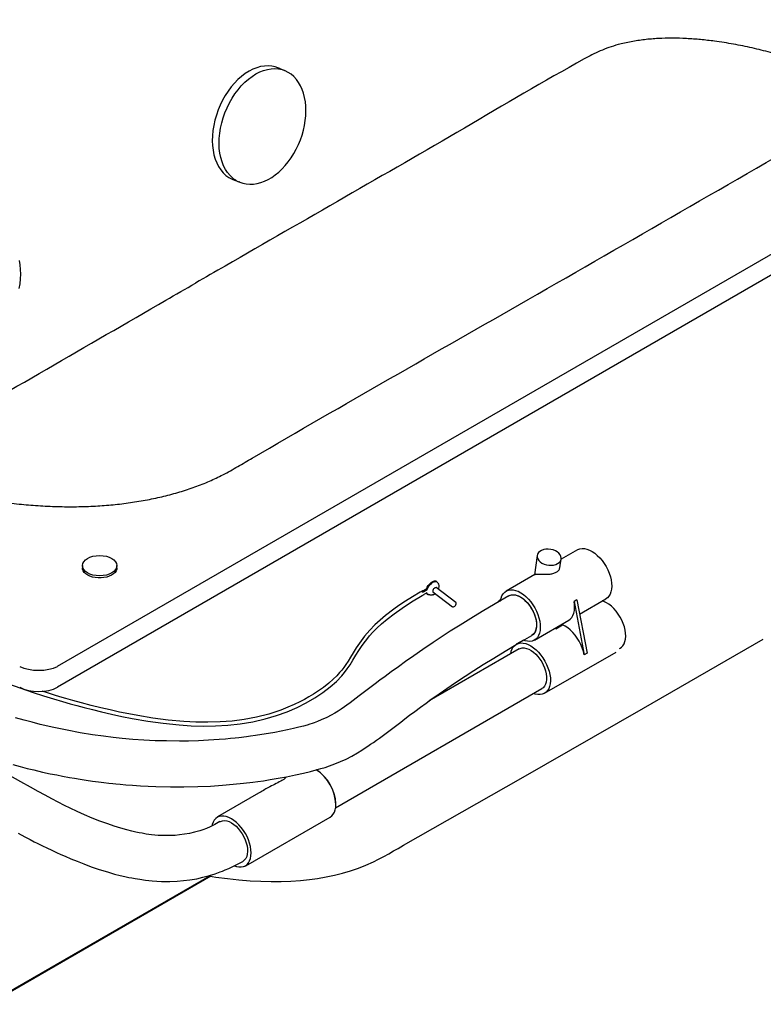
# Model space of a CAD drawing. Units: inches. Extents: x 19 to 189, y 57 to 179.
# Drawn here: x 139 to 160, y 126 to 154 of the extents above; entities that cross this region are included whole.
import ezdxf

# ---------------------------------------------------------------- set-up
doc = ezdxf.new("R2010")
doc.units = ezdxf.units.IN
doc.header["$LTSCALE"] = 2
doc.header["$MEASUREMENT"] = 0
doc.layers.add('WATERWORKS FIXTURE', color=7, linetype='Continuous')

# ---------------------------------------------------------------- blocks, each defined once
blk = doc.blocks.new('CLWP1L ISO')
at = {"layer": 'WATERWORKS FIXTURE'}
for p, q in [((0.434, -29.029), (49.767, -0.549)), ((49.852, -1.106), (0.434, -29.634)), ((6.907, -11.554), (6.865, -11.537)), ((7.065, -11.617), (6.96, -11.575)), ((5.557, -14.803), (5.757, -14.883)), ((5.757, -14.883), (5.737, -14.874)), ((14.449, -25.79), (14.369, -26.353)), ((15.114, -26.151), (15.151, -25.891)), ((15.631, -25.624), (15.149, -25.902)), ((1.157, -26.087), (1.157, -26.155)), ((2.164, -26.155), (2.164, -26.087)), ((14.383, -26.345), (13.543, -26.829)), ((12.075, -27.161), (11.496, -26.726)), ((11.521, -26.558), (11.497, -26.541)), ((11.096, -26.827), (11.033, -26.864)), ((11.088, -26.832), (11.033, -26.864)), ((11.088, -26.96), (11.152, -26.923)), ((11.088, -26.96), (11.143, -26.927)), ((11.092, -26.833), (11.213, -26.763)), ((11.105, -26.865), (11.161, -26.833)), ((11.116, -26.85), (11.236, -26.781)), ((11.222, -26.879), (11.153, -26.919)), ((11.213, -26.763), (11.236, -26.781)), ((11.223, -26.906), (11.246, -26.923)), ((11.4, -26.853), (11.979, -27.289)), ((12.005, -27.291), (12.024, -27.285)), ((12.084, -27.205), (12.084, -27.185)), ((13.381, -27.095), (13.354, -27.122)), ((15.61, -27.085), (15.527, -27.133)), ((15.527, -27.133), (15.822, -28.689)), ((15.61, -27.085), (15.906, -28.641)), ((15.689, -27.5), (16.458, -27.056)), ((14.37, -28.261), (15.372, -27.683)), ((14.985, -27.906), (14.99, -27.929)), ((14.99, -27.929), (15.189, -27.814)), ((15.184, -27.791), (15.189, -27.814)), ((14.048, -28.265), (13.839, -28.386)), ((13.918, -28.522), (11.296, -30.036)), ((14.666, -29.818), (16.754, -28.612)), ((15.906, -28.641), (15.822, -28.689)), ((16.86, -28.505), (16.873, -28.498)), ((8.559, -33.161), (14.587, -29.681)), ((6.308, -32.733), (5.105, -33.428)), ((5.931, -34.86), (8.395, -33.438)), ((5.931, -34.86), (5.896, -34.877)), ((4.871, -35.158), (-1.576, -38.88)), ((4.907, -35.164), (-1.576, -38.906))]:
    blk.add_line(p, q, dxfattribs=at)
at = {"layer": 'WATERWORKS FIXTURE', "flags": 128}
for points in [[(6.865, -11.537), (6.794, -11.513), (6.692, -11.49), (6.586, -11.481), (6.477, -11.486), (6.366, -11.504), (6.253, -11.536), (6.14, -11.581), (6.028, -11.639), (5.917, -11.708), (5.809, -11.79), (5.703, -11.883), (5.602, -11.986), (5.506, -12.099), (5.416, -12.22), (5.331, -12.349), (5.254, -12.485), (5.185, -12.626), (5.124, -12.771), (5.072, -12.92), (5.028, -13.071), (4.995, -13.222), (4.971, -13.373), (4.957, -13.523), (4.953, -13.669), (4.96, -13.812), (4.976, -13.949), (5.002, -14.081), (5.039, -14.204), (5.084, -14.32), (5.139, -14.426), (5.202, -14.522), (5.273, -14.607), (5.352, -14.681), (5.438, -14.742), (5.53, -14.791), (5.557, -14.803)], [(5.473, -14.687), (5.402, -14.602), (5.339, -14.506), (5.284, -14.4), (5.238, -14.284), (5.202, -14.161), (5.176, -14.029), (5.159, -13.892), (5.153, -13.749), (5.157, -13.603), (5.171, -13.453), (5.195, -13.302), (5.228, -13.151), (5.271, -13), (5.324, -12.851), (5.385, -12.706), (5.454, -12.565), (5.531, -12.429), (5.615, -12.3), (5.706, -12.179), (5.802, -12.066), (5.903, -11.963), (6.009, -11.87), (6.117, -11.788), (6.228, -11.719), (6.34, -11.661), (6.453, -11.616), (6.565, -11.584), (6.677, -11.566), (6.786, -11.561), (6.892, -11.57), (6.994, -11.593), (7.061, -11.615)], [(5.736, -14.873), (5.755, -14.882), (5.85, -14.913), (5.948, -14.933), (6.05, -14.941), (6.155, -14.938), (6.261, -14.922), (6.369, -14.894), (6.476, -14.855), (6.584, -14.804), (6.69, -14.742), (6.794, -14.669), (6.896, -14.586), (6.994, -14.494), (7.087, -14.392), (7.176, -14.283), (7.26, -14.167), (7.337, -14.044), (7.408, -13.915), (7.472, -13.782), (7.528, -13.646), (7.576, -13.506), (7.617, -13.364), (7.649, -13.222), (7.672, -13.08), (7.686, -12.939), (7.691, -12.8), (7.687, -12.664), (7.674, -12.532), (7.652, -12.405), (7.621, -12.284), (7.581, -12.17), (7.532, -12.063), (7.476, -11.965), (7.411, -11.876), (7.339, -11.797), (7.261, -11.729), (7.176, -11.672), (7.086, -11.626), (7.06, -11.616)], [(-0.689, -17.99), (-0.666, -17.848), (-0.652, -17.707), (-0.647, -17.568), (-0.651, -17.432), (-0.664, -17.3), (-0.686, -17.173)], [(15.048, -26.027), (15.093, -25.994), (15.126, -25.955), (15.146, -25.911), (15.152, -25.864), (15.144, -25.816), (15.121, -25.77), (15.085, -25.726), (15.038, -25.687), (14.981, -25.654), (14.916, -25.628), (14.847, -25.612), (14.775, -25.605), (14.705, -25.607), (14.639, -25.619), (14.579, -25.64), (14.528, -25.669), (14.489, -25.706), (14.462, -25.747), (14.449, -25.793), (14.45, -25.841), (14.466, -25.888), (14.495, -25.934), (14.537, -25.975), (14.59, -26.012), (14.651, -26.041), (14.718, -26.062), (14.789, -26.074), (14.86, -26.076), (14.929, -26.069), (14.992, -26.052), (15.048, -26.027)], [(15.631, -25.624), (15.64, -25.619), (15.698, -25.596), (15.763, -25.586), (15.832, -25.589), (15.905, -25.604), (15.98, -25.632), (16.057, -25.672), (16.133, -25.724), (16.207, -25.786), (16.279, -25.857), (16.347, -25.937), (16.41, -26.024), (16.466, -26.116), (16.516, -26.212), (16.557, -26.31), (16.589, -26.409), (16.612, -26.506), (16.626, -26.601), (16.629, -26.691), (16.623, -26.776), (16.606, -26.852), (16.58, -26.92), (16.545, -26.978), (16.501, -27.025), (16.458, -27.056)], [(1.868, -26.42), (1.788, -26.436), (1.704, -26.445), (1.618, -26.445), (1.534, -26.437), (1.453, -26.42), (1.379, -26.396), (1.312, -26.365), (1.256, -26.328), (1.211, -26.286), (1.179, -26.24), (1.161, -26.192), (1.157, -26.155)], [(2.164, -26.155), (2.16, -26.192), (2.142, -26.24), (2.111, -26.286), (2.066, -26.328), (2.009, -26.365), (1.943, -26.396), (1.868, -26.42)], [(11.213, -26.763), (11.234, -26.715), (11.264, -26.668), (11.299, -26.624), (11.338, -26.586), (11.378, -26.556), (11.417, -26.537), (11.453, -26.529), (11.483, -26.533), (11.497, -26.541)], [(11.236, -26.781), (11.258, -26.733), (11.287, -26.686), (11.322, -26.642), (11.361, -26.604), (11.401, -26.574), (11.441, -26.555), (11.476, -26.547), (11.507, -26.55), (11.529, -26.566), (11.542, -26.59)], [(11.559, -26.773), (11.563, -26.763), (11.574, -26.731)], [(-1.029, -29.535), (-0.282, -29.79), (0.019, -29.887), (0.313, -29.978), (0.573, -30.056), (0.799, -30.121), (0.998, -30.176), (1.209, -30.232), (1.448, -30.294), (1.715, -30.359), (2.01, -30.427), (2.313, -30.492), (2.615, -30.552), (3.068, -30.631), (3.521, -30.694), (3.982, -30.741), (4.332, -30.764), (4.685, -30.774), (5.043, -30.77), (5.406, -30.749), (5.773, -30.709), (6.139, -30.649), (6.495, -30.568), (6.831, -30.468), (7.143, -30.354), (7.43, -30.229), (7.697, -30.093), (7.95, -29.946), (8.189, -29.791), (8.402, -29.631), (8.584, -29.471), (8.736, -29.311), (8.822, -29.208), (8.9, -29.104), (8.98, -28.986), (9.064, -28.853), (9.153, -28.707), (9.239, -28.569), (9.319, -28.447), (9.395, -28.339), (9.468, -28.244), (9.551, -28.142), (9.65, -28.031), (9.766, -27.913), (9.902, -27.786), (10.066, -27.646), (10.265, -27.492), (10.5, -27.325), (10.774, -27.147), (11.088, -26.96)], [(13.622, -26.966), (13.217, -27.202), (12.846, -27.423), (12.506, -27.63), (12.195, -27.824), (11.91, -28.005), (11.647, -28.175), (11.407, -28.334), (11.107, -28.537), (10.84, -28.721), (10.604, -28.888), (10.394, -29.039), (10.186, -29.19), (10.006, -29.323), (9.852, -29.438), (9.718, -29.539), (9.599, -29.629), (9.481, -29.718), (9.365, -29.807), (9.249, -29.896), (8.983, -30.097), (8.72, -30.281), (8.633, -30.336), (8.538, -30.393), (8.429, -30.453), (8.297, -30.521), (8.137, -30.596), (8.026, -30.643), (7.935, -30.677), (7.87, -30.701), (7.808, -30.721), (7.724, -30.747), (7.615, -30.777), (7.479, -30.811), (7.327, -30.846), (7.15, -30.884), (6.969, -30.922), (6.784, -30.958), (6.595, -30.992), (6.401, -31.024), (6.218, -31.052), (6.067, -31.073), (5.953, -31.088), (5.873, -31.098), (5.81, -31.105), (5.726, -31.115), (5.619, -31.127), (5.49, -31.14), (5.336, -31.154), (5.159, -31.169), (4.847, -31.19), (4.546, -31.204), (4.26, -31.212), (3.992, -31.215), (3.619, -31.211), (3.283, -31.202), (2.954, -31.185), (2.628, -31.163), (2.323, -31.136), (2.056, -31.108), (1.772, -31.074), (1.452, -31.029), (1.094, -30.971), (0.711, -30.899), (0.322, -30.817), (-0.073, -30.725), (-0.308, -30.665), (-0.545, -30.602), (-0.794, -30.531)], [(11.033, -26.864), (10.802, -27.001), (10.604, -27.125), (10.436, -27.236), (10.295, -27.333), (10.181, -27.417), (10.093, -27.484), (10.013, -27.547), (9.935, -27.612), (9.859, -27.677), (9.704, -27.819), (9.556, -27.97), (9.404, -28.147), (9.252, -28.351), (9.158, -28.492), (9.069, -28.634), (8.991, -28.762), (8.921, -28.875), (8.857, -28.973), (8.796, -29.059), (8.737, -29.138), (8.675, -29.214), (8.594, -29.304), (8.489, -29.409), (8.359, -29.525), (8.205, -29.645), (8.055, -29.749), (7.915, -29.839), (7.771, -29.925), (7.646, -29.995), (7.508, -30.067), (7.349, -30.145), (7.165, -30.226), (6.954, -30.309), (6.605, -30.423), (6.247, -30.514), (5.887, -30.581), (5.531, -30.627), (5.179, -30.654), (4.826, -30.664), (4.474, -30.659), (4.126, -30.642), (3.667, -30.6), (3.216, -30.542), (2.774, -30.469), (2.51, -30.42), (2.242, -30.365), (1.97, -30.305), (1.693, -30.24), (1.412, -30.171), (1.13, -30.097), (0.876, -30.027), (0.671, -29.969), (0.493, -29.917), (0.338, -29.87), (0.167, -29.818), (-0.019, -29.759)], [(11.223, -26.906), (11.209, -26.891), (11.207, -26.888)], [(11.406, -26.938), (11.44, -26.919), (11.463, -26.9)], [(13.379, -27.11), (13.395, -27.033), (13.421, -26.965), (13.456, -26.907), (13.5, -26.86), (13.552, -26.825), (13.61, -26.802), (13.675, -26.791), (13.744, -26.794), (13.817, -26.809), (13.892, -26.837), (13.969, -26.877), (14.045, -26.929), (14.12, -26.991), (14.191, -27.063), (14.259, -27.142), (14.322, -27.229), (14.378, -27.321), (14.428, -27.417), (14.469, -27.516), (14.501, -27.614), (14.524, -27.712), (14.538, -27.806), (14.541, -27.897), (14.535, -27.981), (14.518, -28.058), (14.492, -28.126), (14.457, -28.184), (14.413, -28.231), (14.362, -28.266), (14.303, -28.289), (14.239, -28.3), (14.169, -28.297), (14.096, -28.282), (14.048, -28.265)], [(13.622, -26.966), (13.641, -26.956), (13.696, -26.939), (13.756, -26.935), (13.82, -26.943), (13.888, -26.965), (13.957, -26.999)], [(13.622, -26.966), (13.656, -26.95), (13.712, -26.936), (13.774, -26.936), (13.839, -26.948), (13.907, -26.973), (13.976, -27.011), (14.045, -27.06), (14.112, -27.119), (14.175, -27.187), (14.234, -27.263), (14.287, -27.345), (14.333, -27.431), (14.371, -27.519), (14.4, -27.609), (14.419, -27.696), (14.429, -27.781), (14.429, -27.861), (14.418, -27.933), (14.398, -27.998), (14.368, -28.053), (14.33, -28.097), (14.291, -28.125)], [(13.957, -26.999), (14.026, -27.045), (14.093, -27.101), (14.158, -27.167), (14.218, -27.24), (14.273, -27.321), (14.32, -27.406), (14.361, -27.494), (14.392, -27.583), (14.415, -27.672), (14.427, -27.757), (14.43, -27.838), (14.422, -27.913), (14.405, -27.98), (14.378, -28.038), (14.342, -28.086), (14.297, -28.121), (14.291, -28.125)], [(15.372, -27.683), (15.415, -27.652), (15.459, -27.605), (15.494, -27.547), (15.52, -27.479), (15.537, -27.402), (15.543, -27.318), (15.54, -27.228), (15.527, -27.133)], [(16.873, -28.498), (16.909, -28.473), (16.953, -28.428), (16.988, -28.372), (17.013, -28.307), (17.03, -28.232), (17.036, -28.151), (17.033, -28.063), (17.02, -27.971), (16.997, -27.876), (16.964, -27.78), (16.924, -27.684), (16.875, -27.591), (16.819, -27.502), (16.757, -27.419), (16.691, -27.343), (16.62, -27.275), (16.547, -27.216), (16.473, -27.169), (16.398, -27.133), (16.353, -27.117)], [(15.822, -28.689), (15.799, -28.591), (15.767, -28.493), (15.725, -28.394), (15.676, -28.298), (15.619, -28.206), (15.556, -28.119), (15.488, -28.039), (15.416, -27.967), (15.341, -27.905), (15.265, -27.854), (15.189, -27.814)], [(-0.878, -31.899), (-0.658, -31.959), (-0.453, -32.011), (-0.265, -32.058), (-0.006, -32.117), (0.217, -32.166), (0.406, -32.204), (0.578, -32.237), (0.779, -32.274), (0.928, -32.3), (1.089, -32.326), (1.264, -32.353), (1.451, -32.38), (1.632, -32.405), (1.788, -32.424), (1.931, -32.441), (2.045, -32.453), (2.139, -32.463), (2.262, -32.475), (2.423, -32.489), (2.62, -32.505), (2.853, -32.521), (3.307, -32.542), (3.729, -32.552), (4.121, -32.552), (4.529, -32.543), (4.902, -32.527), (5.248, -32.504), (5.568, -32.477), (5.865, -32.447), (6.142, -32.414), (6.282, -32.395), (6.451, -32.371), (6.649, -32.34), (6.875, -32.301), (7.127, -32.255), (7.39, -32.201), (7.622, -32.149), (7.821, -32.101), (7.989, -32.057), (8.127, -32.018), (8.248, -31.981), (8.383, -31.936), (8.535, -31.881), (8.7, -31.814), (8.867, -31.738), (9.033, -31.652), (9.193, -31.56), (9.325, -31.478), (9.426, -31.413), (9.503, -31.361), (9.581, -31.308), (9.663, -31.252), (9.75, -31.19), (9.842, -31.125), (10.155, -30.893), (10.463, -30.657), (10.585, -30.564), (10.72, -30.461), (10.872, -30.346), (11.043, -30.22), (11.204, -30.101), (11.384, -29.972), (11.584, -29.831), (11.809, -29.676), (12.062, -29.504), (12.348, -29.316), (12.599, -29.153), (12.875, -28.978), (13.179, -28.788), (13.514, -28.584), (13.884, -28.363), (14.291, -28.125)], [(14.99, -27.929), (14.965, -27.919), (14.964, -27.918)], [(4.838, -35.153), (5.059, -35.188), (5.399, -35.232), (5.732, -35.268), (6.057, -35.294), (6.371, -35.31), (6.674, -35.318), (6.967, -35.316), (7.252, -35.306), (7.528, -35.287), (7.799, -35.259), (8.033, -35.227), (8.279, -35.184), (8.521, -35.133), (8.76, -35.073), (8.994, -35.004), (9.223, -34.927), (9.446, -34.84), (9.661, -34.744), (9.816, -34.668), (9.963, -34.59), (10.112, -34.506), (10.253, -34.425), (10.383, -34.35), (10.464, -34.304), (10.547, -34.257), (13.967, -32.308), (17.552, -30.253), (21.058, -28.237)], [(13.675, -28.666), (13.691, -28.589), (13.717, -28.521), (13.752, -28.463), (13.796, -28.416), (13.848, -28.381), (13.906, -28.358), (13.971, -28.347), (14.04, -28.35), (14.113, -28.365), (14.188, -28.393), (14.264, -28.433), (14.341, -28.485), (14.415, -28.547), (14.487, -28.619), (14.555, -28.699), (14.618, -28.785), (14.674, -28.878), (14.723, -28.974), (14.765, -29.072), (14.797, -29.17), (14.82, -29.268), (14.834, -29.363), (14.837, -29.453), (14.83, -29.537), (14.814, -29.614), (14.788, -29.682), (14.753, -29.74), (14.709, -29.787), (14.657, -29.822), (14.599, -29.845), (14.534, -29.856), (14.465, -29.853), (14.392, -29.838), (14.344, -29.821)], [(13.918, -28.522), (13.952, -28.506), (14.008, -28.492), (14.07, -28.492), (14.135, -28.504), (14.203, -28.53), (14.272, -28.567), (14.341, -28.616), (14.408, -28.675), (14.471, -28.743), (14.53, -28.819), (14.583, -28.901), (14.629, -28.987), (14.666, -29.076), (14.695, -29.165), (14.715, -29.252), (14.725, -29.337), (14.724, -29.417), (14.714, -29.49), (14.694, -29.554), (14.664, -29.609), (14.626, -29.653), (14.587, -29.681)], [(5.178, -33.568), (5.025, -33.652), (4.895, -33.716), (4.782, -33.765), (4.681, -33.803), (4.591, -33.833), (4.508, -33.857), (4.434, -33.877), (4.283, -33.91), (4.138, -33.936), (3.996, -33.956), (3.871, -33.968), (3.726, -33.976), (3.56, -33.977), (3.374, -33.969), (3.181, -33.951), (3.022, -33.929), (2.901, -33.908), (2.815, -33.892), (2.718, -33.872), (2.598, -33.844), (2.453, -33.807), (2.281, -33.759), (2.089, -33.7), (1.896, -33.635), (1.67, -33.552), (1.446, -33.464), (1.223, -33.369), (1.002, -33.27), (0.804, -33.175), (0.635, -33.092), (0.449, -32.997), (0.265, -32.9), (0.072, -32.797), (-0.137, -32.682), (-0.364, -32.557), (-0.64, -32.403), (-0.953, -32.226)], [(-0.725, -33.909), (-0.529, -34.012), (-0.371, -34.093), (-0.252, -34.154), (-0.169, -34.195), (-0.107, -34.225), (-0.013, -34.271), (0.113, -34.331), (0.261, -34.401), (0.401, -34.466), (0.531, -34.525), (0.653, -34.578), (0.822, -34.651), (1.004, -34.726), (1.202, -34.805), (1.416, -34.884), (1.645, -34.964), (1.886, -35.039), (2.1, -35.1), (2.262, -35.141), (2.399, -35.172), (2.511, -35.196), (2.599, -35.214), (2.7, -35.232), (2.832, -35.253), (2.997, -35.276), (3.194, -35.296), (3.467, -35.313), (3.711, -35.315), (3.925, -35.307), (4.11, -35.292), (4.295, -35.269), (4.498, -35.235), (4.682, -35.195), (4.87, -35.145), (5.039, -35.091), (5.187, -35.038), (5.256, -35.012), (5.334, -34.98), (5.433, -34.937), (5.553, -34.882), (5.691, -34.813), (5.845, -34.728)], [(8.395, -33.438), (8.395, -33.438), (8.446, -33.4), (8.488, -33.351), (8.522, -33.292), (8.546, -33.222), (8.561, -33.144), (8.566, -33.059)], [(5.606, -34.861), (5.661, -34.878), (5.732, -34.892), (5.8, -34.892), (5.863, -34.88), (5.92, -34.855), (5.969, -34.818), (6.011, -34.77), (6.045, -34.711), (6.069, -34.643), (6.084, -34.566), (6.089, -34.481), (6.084, -34.391), (6.069, -34.297), (6.045, -34.201), (6.011, -34.103), (5.969, -34.006), (5.92, -33.912), (5.863, -33.822), (5.8, -33.737), (5.732, -33.659), (5.661, -33.59), (5.586, -33.53), (5.511, -33.481), (5.436, -33.443), (5.362, -33.417), (5.29, -33.404), (5.222, -33.403), (5.159, -33.416), (5.103, -33.44), (5.053, -33.477), (5.011, -33.526), (4.977, -33.584), (4.953, -33.653), (4.946, -33.685)], [(5.178, -33.567), (5.195, -33.559), (5.25, -33.541), (5.31, -33.537), (5.375, -33.546), (5.442, -33.567), (5.511, -33.601)], [(5.511, -33.601), (5.58, -33.647), (5.647, -33.703), (5.712, -33.769), (5.772, -33.843), (5.827, -33.923), (5.875, -34.008), (5.915, -34.096), (5.947, -34.186), (5.969, -34.274), (5.982, -34.36), (5.984, -34.441), (5.976, -34.516), (5.959, -34.583), (5.932, -34.641), (5.896, -34.688), (5.852, -34.724), (5.845, -34.728)]]:
    blk.add_lwpolyline(points, dxfattribs=at)
at = {"layer": 'WATERWORKS FIXTURE'}
for centre, radius, start, end in [((6.057, -14.143), 0.798, 222.9887, 246.3358), ((11.509, -26.835), 0.11, 96.5069, 189.5826), ((11.468, -26.68), 0.117, 334.5624, 42.4049), ((11.057, -26.906), 0.063, 39.6012, 66.4902), ((11.282, -26.874), 0.0606, 184.683, 263.0947), ((11.997, -27.238), 0.0538, 251.4531, 278.5402), ((11.969, -27.181), 0.118, 297.9311, 348.1577), ((12.041, -27.188), 0.0438, 4.3846, 37.8028), ((7.311, -33.109), 1.257, 2.6222, 57.1205), ((7.293, -33.118), 1.274, 2.6568, 56.5389)]:
    blk.add_arc(centre, radius, start, end, dxfattribs=at)
blk.add_ellipse((1.661, -26.087), major_axis=(-0.504, 0), ratio=0.590197, dxfattribs=at)
for centre, major_axis, ratio, start_param, end_param in [((11.155, -26.857), (0.0777, -0.0047), 0.532471, 2.159633, 2.463686), ((-0.121, -28.75), (0.787, 0), 0.499914, 3.930789, 5.493989), ((-0.121, -29.309), (0.787, 0), 0.58169, 3.930789, 5.493989)]:
    blk.add_ellipse(centre, major_axis=major_axis, ratio=ratio, start_param=start_param, end_param=end_param, dxfattribs=at)
for points, knots in [([(1.897, -0.954), (-1.067, -2.665), (-5.518, -5.234), (-10.192, -7.959), (-12.18, -9.1), (-12.936, -9.522), (-13.69, -9.945), (-14.437, -10.371), (-15.168, -10.807), (-15.765, -11.174), (-16.207, -11.482), (-16.494, -11.729), (-16.747, -11.988), (-16.963, -12.259), (-17.14, -12.539), (-17.28, -12.827), (-17.383, -13.121), (-17.45, -13.426), (-17.477, -13.743), (-17.465, -14.069), (-17.415, -14.394), (-17.33, -14.717), (-17.202, -15.066), (-17.022, -15.439), (-16.786, -15.834), (-16.511, -16.222), (-16.202, -16.601), (-15.865, -16.972), (-15.472, -17.364), (-15.021, -17.775), (-14.508, -18.204), (-13.968, -18.621), (-13.339, -19.077), (-12.614, -19.566), (-11.79, -20.087), (-11.218, -20.423), (-10.932, -20.59)], [0, 0, 0, 0, 0.287355, 0.431432, 0.455451, 0.479479, 0.503507, 0.527525, 0.551532, 0.575537, 0.587262, 0.599028, 0.610799, 0.622531, 0.634345, 0.646193, 0.658046, 0.669865, 0.682733, 0.695641, 0.708574, 0.721502, 0.734387, 0.750896, 0.76744, 0.784021, 0.800621, 0.817211, 0.83375, 0.854353, 0.874972, 0.895596, 0.916207, 0.944133, 0.972069, 1, 1, 1, 1]), ([(24.403, -12.22), (24.393, -12.216), (24.183, -12.117), (23.756, -11.936), (23.12, -11.68), (22.464, -11.445), (21.845, -11.248), (21.267, -11.086), (20.733, -10.956), (20.188, -10.845), (19.685, -10.765), (19.225, -10.712), (18.813, -10.682), (18.4, -10.67), (17.99, -10.679), (17.585, -10.713), (17.191, -10.772), (16.843, -10.85), (16.544, -10.943), (16.289, -11.043), (16.048, -11.154), (14.709, -11.897), (11.173, -13.986), (7.365, -16.155), (4.751, -17.664), (4.462, -17.83)], [0, 0, 0, 0, 0.001369, 0.030882, 0.060393, 0.089871, 0.119306, 0.141634, 0.164002, 0.186348, 0.208648, 0.224869, 0.241134, 0.257377, 0.27357, 0.289631, 0.305732, 0.321777, 0.33384, 0.34595, 0.358077, 0.370166, 0.564086, 0.951908, 1, 1, 1, 1]), ([(6.907, -11.554), (6.917, -11.558), (6.923, -11.561), (6.936, -11.565), (6.948, -11.57), (6.956, -11.574), (6.96, -11.575), (6.96, -11.575)], [0, 0, 0, 0, 0.235105, 0.470009, 0.710613, 0.963484, 1, 1, 1, 1]), ([(-10.932, -20.59), (-10.641, -20.755), (-10.06, -21.086), (-9.156, -21.562), (-8.3, -21.985), (-7.496, -22.354), (-6.749, -22.675), (-5.982, -22.979), (-5.254, -23.242), (-4.57, -23.468), (-3.933, -23.658), (-3.281, -23.832), (-2.615, -23.986), (-1.937, -24.119), (-1.296, -24.219), (-0.696, -24.29), (-0.14, -24.337), (0.421, -24.363), (0.982, -24.368), (1.528, -24.35), (2.054, -24.31), (2.56, -24.249), (3.057, -24.166), (3.54, -24.062), (4.005, -23.936), (4.451, -23.789), (4.874, -23.622), (5.293, -23.423), (5.7, -23.191), (8.642, -21.468), (14.479, -18.156), (20.12, -14.896), (23.082, -13.184)], [0, 0, 0, 0, 0.02796, 0.055926, 0.083882, 0.105137, 0.126406, 0.147668, 0.168914, 0.185265, 0.201667, 0.218079, 0.234471, 0.250829, 0.26715, 0.279955, 0.292804, 0.305656, 0.318485, 0.331274, 0.343057, 0.354873, 0.366686, 0.378464, 0.39015, 0.401876, 0.413597, 0.425276, 0.439019, 0.452769, 0.712637, 1, 1, 1, 1]), ([(-4.874, -23.227), (-4.37, -22.935), (-1.551, -21.308), (1.561, -19.506), (4.174, -17.997), (4.462, -17.83)], [0, 0, 0, 0, 0.162357, 0.907587, 1, 1, 1, 1]), ([(14.384, -26.346), (14.388, -26.343), (14.398, -26.337), (14.428, -26.333), (14.469, -26.332), (14.527, -26.334), (14.615, -26.338), (14.735, -26.341), (14.856, -26.33), (14.963, -26.303), (15.048, -26.256), (15.102, -26.2), (15.107, -26.164), (15.11, -26.15)], [0, 0, 0, 0, 0.058726, 0.149674, 0.217458, 0.28694, 0.399404, 0.512305, 0.615309, 0.717583, 0.822016, 0.92736, 1, 1, 1, 1]), ([(11.092, -26.833), (11.096, -26.836), (11.102, -26.843), (11.111, -26.848), (11.116, -26.85)], [0, 0, 0, 0, 0.499983, 1, 1, 1, 1]), ([(11.405, -26.938), (11.397, -26.941), (11.379, -26.947), (11.348, -26.949), (11.32, -26.946), (11.304, -26.943), (11.29, -26.938), (11.282, -26.934), (11.278, -26.931), (11.277, -26.93)], [0, 0, 0, 0, 0.2772929, 0.6225141, 0.7292584, 0.8603657, 0.9162543, 0.9725919, 1, 1, 1, 1]), ([(6.957, -32.384), (6.836, -32.446), (6.619, -32.557), (6.404, -32.68), (6.309, -32.734)], [0, 0, 0, 0, 0.5581513, 1, 1, 1, 1]), ([(7.097, -32.279), (7.098, -32.278), (7.105, -32.273), (7.098, -32.287), (7.071, -32.313), (7.025, -32.348), (6.979, -32.372), (6.957, -32.384)], [0, 0, 0, 0, 0.042876, 0.325944, 0.566175, 0.782561, 1, 1, 1, 1])]:
    blk.add_open_spline(points, degree=3, knots=knots, dxfattribs=at)
for points in [[(11.082, -26.848), (11.092, -26.833)], [(11.116, -26.85), (11.105, -26.865)], [(13.293, -27.158), (13.395, -27.055)]]:
    blk.add_open_spline(points, degree=1, dxfattribs=at)

msp = doc.modelspace()

# ---------------------------------------------------------------- block references
at = {"layer": 'WATERWORKS FIXTURE'}
msp.add_blockref('CLWP1L ISO', (139.353, 164.592), dxfattribs=at)

doc.saveas('drawing.dxf')
